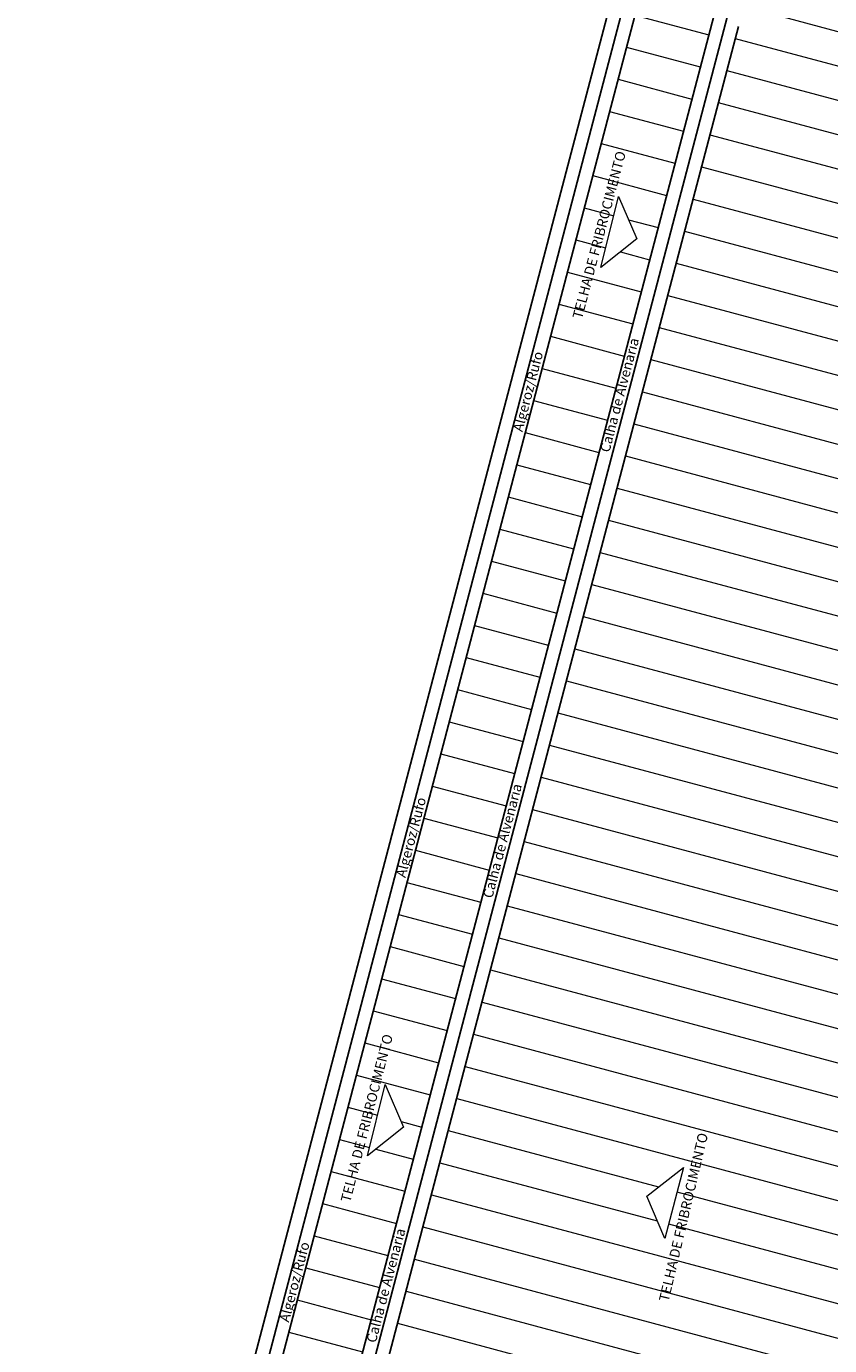
# Model space of a CAD drawing. Units: inches. Extents: x -1685 to 1299, y -384 to 529.
# Drawn here: x -1554 to -1542, y 390 to 410 of the extents above; entities that cross this region are included whole.
import ezdxf

# ---------------------------------------------------------------- set-up
doc = ezdxf.new("R2010")
doc.units = ezdxf.units.IN
doc.header["$MEASUREMENT"] = 0
doc.layers.add('. hachura', color=8, linetype='Continuous', lineweight=0)
doc.layers.add('AA_01', color=1, linetype='Continuous', lineweight=5)
doc.layers.add('LCL - COTAS', color=30, linetype='Continuous')
doc.layers.add('LCL-TEXTO 3', color=3, linetype='Continuous')
doc.styles.add('Annotative', font='arial.ttf')
doc.styles.add('ROMANS', font='romans.shx')
doc.dimstyles.new('1-100', dxfattribs={"dimtxt": 0.15, "dimasz": 0.1, "dimexe": 0.05, "dimexo": 0.1, "dimgap": 0.03, "dimtad": 1, "dimzin": 5, "dimdsep": 46, "dimtxsty": 'ROMANS', "dimblk": 'OBLIQUE', "dimcen": 0, "dimse1": 1, "dimse2": 1, "dimclrd": 256, "dimclre": 256, "dimclrt": 2, "dimadec": 0, "dimazin": 0, "dimtfac": 1, "dimtofl": 0, "dimtmove": 2, "dimatfit": 3, "dimldrblk": 'OBLIQUE', "dimfxl": 0.04, "dimtolj": 1, "dimtzin": 1, "dimarcsym": 0})

# ---------------------------------------------------------------- blocks, each defined once
blk = doc.blocks.new('_Oblique')
at = {"color": 0, "linetype": 'ByBlock', "lineweight": -2}
blk.add_line((-0.5, -0.5), (0.5, 0.5), dxfattribs=at)
blk = doc.blocks.new('*D590')
at = {"layer": 'Defpoints', "color": 0, "transparency": 16777216}
for p in [(-1532.336, 414.2), (-1532.749, 413.794), (-1543.09, 374.43)]:
    blk.add_point(p, dxfattribs=at)
at = {"layer": 'LCL - COTAS', "lineweight": -2, "transparency": 16777216}
blk.add_line((-1532.463, 413.718), (-1532.749, 413.794), dxfattribs=at)
at = {"layer": 'LCL - COTAS', "lineweight": -2, "transparency": 16777216, "xscale": 0.1, "yscale": 0.1, "zscale": 0.1}
for p, rotation in [((-1532.749, 413.794), 165.2816205816341), ((-1532.463, 413.718), 345.2816205816341)]:
    blk.add_blockref('_Oblique', p, dxfattribs=dict(at, rotation=rotation))
at = {"layer": 'LCL - COTAS', "color": 2, "transparency": 16777216, "insert": (-1532.524, 414.07), "char_height": 0.15, "attachment_point": 5, "rotation": 345.2816, "style": 'Annotative'}
blk.add_mtext('\\A1;.30', dxfattribs=at)
blk = doc.blocks.new('*D591')
at = {"layer": 'Defpoints', "color": 0, "transparency": 16777216}
for p in [(-1532.556, 413.743), (-1543.09, 374.43), (-1542.947, 374.185)]:
    blk.add_point(p, dxfattribs=at)
at = {"layer": 'LCL - COTAS', "lineweight": -2, "transparency": 16777216}
blk.add_line((-1532.749, 413.794), (-1532.556, 413.743), dxfattribs=at)
at = {"layer": 'LCL - COTAS', "lineweight": -2, "transparency": 16777216, "xscale": 0.1, "yscale": 0.1, "zscale": 0.1}
for p, rotation in [((-1532.749, 413.794), 165.2816205816341), ((-1532.556, 413.743), 345.2816205816341)]:
    blk.add_blockref('_Oblique', p, dxfattribs=dict(at, rotation=rotation))
at = {"layer": 'LCL - COTAS', "color": 2, "transparency": 16777216, "insert": (-1532.609, 413.934), "char_height": 0.15, "attachment_point": 5, "rotation": 345.2816, "style": 'Annotative'}
blk.add_mtext('\\A1;.20', dxfattribs=at)

msp = doc.modelspace()

# ---------------------------------------------------------------- hatches: boundary and pattern name
at = {"layer": '. hachura', "true_color": 0xc7c8ca}
h = msp.add_hatch(dxfattribs=at)
h.set_pattern_fill('_USER', color=9, scale=0.5, angle=165, pattern_type=0)
h.set_pattern_definition([(165, (-1532.0139, 421.69346), (-0.1294095, -0.482963), [])])
h.paths.add_polyline_path([(-1531.374, 422.111), (-1532.873, 422.279, -0.003699), (-1532.982, 421.265), (-1532.982, 421.264), (-1531.481, 421.1, 0.003581)])
h.paths.add_polyline_path([(-1533.271, 422.324), (-1540.414, 423.127, -0.004579), (-1540.542, 422.089), (-1533.38, 421.308, 0.003727)])
h.paths.add_polyline_path([(-1540.812, 423.172), (-1541.955, 423.3, -0.004729), (-1542.084, 422.257), (-1540.94, 422.133, 0.004617)])
h.paths.add_polyline_path([(-1544.395, 391.646), (-1544.665, 392.288), (-1544.114, 392.715)], flags=16)
h.paths.add_polyline_path([(-1547.757, 378.944), (-1548.038, 377.876), (-1548.307, 378.518)], flags=16)
h.paths.add_polyline_path([(-1540.676, 404.98), (-1540.946, 405.622), (-1540.396, 406.049)], flags=16)
h.paths.add_polyline_path([(-1537.267, 418.561), (-1537.565, 419.19), (-1537.035, 419.641)], flags=16)
edge = h.paths.add_edge_path()
edge.add_line((-1533.38, 421.308), (-1540.542, 422.089))
edge.add_arc((-1597.146, 429.606), 57.1, 345.2816, 352.4357, ccw=False)
edge.add_line((-1541.919, 415.098), (-1543.286, 409.896))
edge.add_line((-1543.286, 409.896), (-1545.04, 403.218))
edge.add_line((-1545.04, 403.218), (-1546.754, 396.694))
edge.add_line((-1546.754, 396.694), (-1548.555, 389.837))
edge.add_line((-1548.555, 389.837), (-1550.322, 383.11))
edge.add_line((-1550.322, 383.11), (-1551.988, 376.767))
edge.add_line((-1551.988, 376.767), (-1545.12, 374.963))
edge.add_line((-1545.12, 374.963), (-1543.422, 381.432))
edge.add_line((-1543.422, 381.432), (-1541.691, 388.02))
edge.add_line((-1541.691, 388.02), (-1540.747, 391.376))
edge.add_line((-1540.747, 391.376), (-1539.81, 394.723))
edge.add_line((-1539.81, 394.723), (-1538.033, 401.492))
edge.add_line((-1538.033, 401.492), (-1536.303, 408.072))
edge.add_line((-1536.303, 408.072), (-1534.522, 414.929))
edge.add_line((-1534.522, 414.929), (-1534.43, 415.297))
edge.add_line((-1534.43, 415.297), (-1534.35, 415.617))
edge.add_line((-1534.35, 415.617), (-1534.2, 416.26))
edge.add_line((-1534.2, 416.26), (-1534.06, 416.905))
edge.add_line((-1534.06, 416.905), (-1533.93, 417.552))
edge.add_line((-1533.93, 417.552), (-1533.81, 418.2))
edge.add_line((-1533.81, 418.2), (-1533.651, 419.178))
edge.add_line((-1533.651, 419.178), (-1533.601, 419.503))
edge.add_line((-1533.601, 419.503), (-1533.511, 420.157))
edge.add_line((-1533.511, 420.157), (-1533.432, 420.812))
edge.add_line((-1533.432, 420.812), (-1533.38, 421.308))
h = msp.add_hatch(dxfattribs=at)
h.set_pattern_fill('_USER', color=9, scale=0.5, angle=165, pattern_type=0)
h.set_pattern_definition([(165, (-1770.2281, 376.24786), (-0.1294095, -0.4829629), [])])
h.paths.add_polyline_path([(-1541.815, 420.755), (-1541.525, 420.122), (-1542.062, 419.678)], flags=16)
h.paths.add_polyline_path([(-1545.09, 407.337), (-1544.813, 406.698), (-1545.358, 406.265)], flags=16)
h.paths.add_polyline_path([(-1548.601, 393.965), (-1548.324, 393.327), (-1548.869, 392.894)], flags=16)
h.paths.add_polyline_path([(-1552.175, 380.237), (-1551.899, 379.599), (-1552.444, 379.166)], flags=16)
edge = h.paths.add_edge_path()
edge.add_line((-1540.94, 422.133), (-1542.084, 422.257))
edge.add_arc((-1597.1, 429.594), 55.503, 346.525, 352.4047, ccw=False)
edge.add_arc((-1597.097, 429.593), 55.5, 345.2816, 346.5248, ccw=False)
edge.add_line((-1543.418, 415.492), (-1553.488, 377.161))
edge.add_line((-1553.488, 377.161), (-1552.375, 376.869))
edge.add_line((-1552.375, 376.869), (-1542.306, 415.2))
edge.add_arc((-1597.146, 429.606), 56.7, 345.2816, 346.5263)
edge.add_arc((-1597.146, 429.606), 56.7, 346.5263, 352.4263)

# ---------------------------------------------------------------- linework, layer by layer
at = {"color": 8}
for p, q in [((-1543.805, 415.594), (-1554.002, 376.777)), ((-1543.612, 415.543), (-1553.681, 377.212)), ((-1543.418, 415.492), (-1553.488, 377.161)), ((-1542.306, 415.2), (-1552.375, 376.869)), ((-1542.113, 415.149), (-1552.182, 376.818)), ((-1545.04, 403.218), (-1543.286, 409.896)), ((-1546.754, 396.694), (-1545.04, 403.218)), ((-1548.555, 389.837), (-1546.754, 396.694))]:
    msp.add_line(p, q, dxfattribs=at)
at = {"layer": 'AA_01', "color": 8}
for points in [[(-1544.813, 406.698), (-1545.358, 406.265), (-1545.09, 407.337)], [(-1548.324, 393.327), (-1548.869, 392.894), (-1548.601, 393.965)], [(-1544.665, 392.288), (-1544.114, 392.715), (-1544.395, 391.646)]]:
    msp.add_lwpolyline(points, close=True, dxfattribs=at)

# ---------------------------------------------------------------- texts
at = {"layer": 'LCL-TEXTO 3', "char_height": 0.15, "attachment_point": 5, "style": 'Annotative'}
for s, insert, rotation in [('TELHA DE FRIBROCIMENTO', (-1545.362, 406.752, -0.008), 75.2043), ('Calha de Alvenaria', (-1545.057, 404.342, -0.008), 75.2757), ('Algeroz/Rufo', (-1546.433, 404.395, -0.008), 75.2757), ('Calha de Alvenaria', (-1546.819, 397.63, -0.008), 75.2757), ('Algeroz/Rufo', (-1548.194, 397.683, -0.008), 75.2757), ('TELHA DE FRIBROCIMENTO', (-1548.86, 393.456, -0.008), 75.6336), ('TELHA DE FRIBROCIMENTO', (-1544.093, 391.965, -0.008), 76.7198), ('Calha de Alvenaria', (-1548.573, 390.937, -0.008), 75.2757), ('Algeroz/Rufo', (-1549.948, 390.99, -0.008), 75.2757)]:
    msp.add_mtext(s, dxfattribs=dict(at, insert=insert, rotation=rotation))

# ---------------------------------------------------------------- dimensions: what is measured, and where the dimension line sits
at = {"layer": 'LCL - COTAS', "color": 6}
for base, p1, p2, picture, middle in [((-1532.749, 413.794), (-1532.336, 414.2), (-1543.09, 374.43), '*D590', (-1532.524, 414.07)), ((-1532.556, 413.743), (-1543.09, 374.43), (-1542.947, 374.185), '*D591', (-1532.609, 413.934))]:
    dim = msp.add_linear_dim(base=base, p1=p1, p2=p2, angle=165.2816, dimstyle='1-100', override={"dimtxsty": 'Annotative'}, dxfattribs=at)
    dim.commit()
    dim.dimension.update_dxf_attribs({"geometry": picture, "text_midpoint": middle})

doc.saveas('drawing.dxf')
